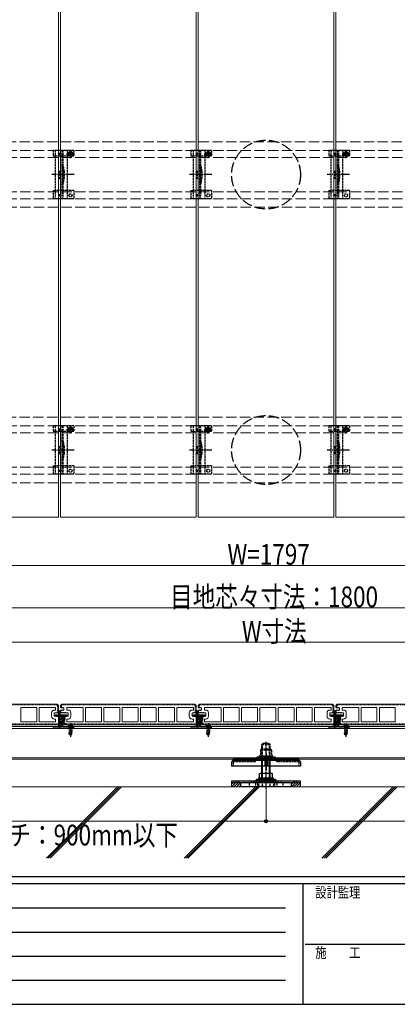
# Model space of a CAD drawing. Units: millimetres. Extents: x 125 to 5364, y 38 to 2898.
# Drawn here: x 1039 to 1587, y 38 to 1468 of the extents above; entities that cross this region are included whole.
import ezdxf

# ---------------------------------------------------------------- set-up
doc = ezdxf.new("R2010")
doc.units = ezdxf.units.MM
for name, pattern in [('HIDDEN', [9.525, 6.35, -3.175]), ('YCENTER_1', [13, 10, -1, 1, -1]), ('YDOT_1', [2, 1, -1]), ('YHIDDEN_1', [4, 3, -1])]:
    doc.linetypes.add(name, pattern=pattern)
for name, color, linetype, lineweight in [('FRAME', 3, 'Continuous', 30), ('YKK_11E', 7, 'Continuous', 13), ('YKK_12', 2, 'Continuous', 13), ('YKK_13', 4, 'Continuous', 30), ('YKK_D', 6, 'Continuous', 13), ('YSS_K', 3, 'Continuous', 13), ('ZOTHERS1', 43, 'Continuous', 30)]:
    doc.layers.add(name, color=color, linetype=linetype, lineweight=lineweight)
doc.styles.add('text-b', font='extslim2.shx', dxfattribs={"width": 0.8, "bigfont": 'extfont2.shx'})

msp = doc.modelspace()

# ---------------------------------------------------------------- linework, layer by layer
at = {"layer": 'FRAME'}
for p, q in [((4050, 222.5), (150, 222.5)), ((1450, 212.5), (150, 212.5)), ((1450, 212.5), (1450, 37.5)), ((2100, 212.5), (1450, 212.5)), ((150, 37.5), (1450, 37.5)), ((1450, 37.5), (2100, 37.5))]:
    msp.add_line(p, q, dxfattribs=at)
at = {"layer": 'FRAME', "color": 94}
for p, q in [((171.3, 177.5), (1425, 177.5)), ((171.3, 142.5), (1425, 142.5)), ((1453.8, 125), (2100, 125)), ((171.3, 107.5), (1425, 107.5)), ((171.3, 72.5), (1425, 72.5))]:
    msp.add_line(p, q, dxfattribs=at)
at = {"layer": 'YKK_11E', "linetype": 'YHIDDEN_1', "ltscale": 5}
for p, q in [((2293.8, 1290), (499.8, 1290)), ((499.8, 1277.5), (2293.8, 1277.5)), ((499.8, 1267.5), (2293.8, 1267.5)), ((499.8, 1217.5), (2293.8, 1217.5)), ((499.8, 1207.5), (2293.8, 1207.5)), ((499.8, 1195), (2293.8, 1195)), ((2293.8, 890), (499.8, 890)), ((499.8, 877.5), (2293.8, 877.5)), ((499.8, 867.5), (2293.8, 867.5)), ((499.8, 817.5), (2293.8, 817.5)), ((499.8, 807.5), (2293.8, 807.5)), ((499.8, 795), (2293.8, 795))]:
    msp.add_line(p, q, dxfattribs=at)
at = {"layer": 'YKK_11E'}
for p, q in [((900.3, 473.3), (1093.3, 473.3)), ((1093.3, 473.3), (1095.3, 471.3)), ((1098.3, 471.3), (1100.3, 473.3)), ((1100.3, 473.3), (1293.3, 473.3)), ((1293.3, 473.3), (1295.3, 471.3)), ((1298.3, 471.3), (1300.3, 473.3)), ((1300.3, 473.3), (1493.3, 473.3)), ((1493.3, 473.3), (1495.3, 471.3)), ((1498.3, 471.3), (1500.3, 473.3)), ((1500.3, 473.3), (1693.3, 473.3)), ((1063.9, 468.8), (1040.8, 468.8)), ((1040.8, 468.8), (1040.8, 447.8)), ((1063.9, 447.8), (1063.9, 468.8)), ((1091.3, 468.8), (1067.3, 468.8)), ((1067.3, 468.8), (1067.3, 447.8)), ((1085.3, 455.8), (1085.3, 460.8)), ((1089.3, 464.8), (1091.3, 464.8)), ((1094.3, 460.8), (1089.3, 460.8)), ((1089.3, 460.8), (1089.3, 455.8)), ((1091.3, 464.8), (1091.3, 468.8)), ((1095.3, 471.3), (1095.3, 461.1)), ((1098.3, 468.6), (1098.3, 471.3)), ((1098.3, 460.9), (1098.3, 464.6)), ((1098.8, 464.8), (1103.3, 464.8)), ((1109.3, 460.8), (1098.8, 460.8)), ((1103.3, 468.3), (1099.3, 468.3)), ((1103.3, 464.8), (1103.3, 468.3)), ((1107.3, 464.8), (1107.3, 468.8)), ((1107.3, 468.8), (1131.4, 468.8)), ((1109.3, 464.8), (1107.3, 464.8)), ((1109.3, 455.8), (1109.3, 460.8)), ((1113.3, 455.8), (1113.3, 460.8)), ((1131.4, 468.8), (1131.4, 447.8)), ((1157.9, 468.8), (1134.8, 468.8)), ((1134.8, 468.8), (1134.8, 447.8)), ((1157.9, 447.8), (1157.9, 468.8)), ((1184.4, 468.8), (1161.3, 468.8)), ((1161.3, 468.8), (1161.3, 447.8)), ((1184.4, 447.8), (1184.4, 468.8)), ((1210.9, 468.8), (1187.8, 468.8)), ((1187.8, 468.8), (1187.8, 447.8)), ((1210.9, 447.8), (1210.9, 468.8)), ((1237.4, 468.8), (1214.3, 468.8)), ((1214.3, 468.8), (1214.3, 447.8)), ((1237.4, 447.8), (1237.4, 468.8)), ((1263.9, 468.8), (1240.8, 468.8)), ((1240.8, 468.8), (1240.8, 447.8)), ((1263.9, 447.8), (1263.9, 468.8)), ((1291.3, 468.8), (1267.3, 468.8)), ((1267.3, 468.8), (1267.3, 447.8)), ((1285.3, 455.8), (1285.3, 460.8)), ((1289.3, 464.8), (1291.3, 464.8)), ((1294.3, 460.8), (1289.3, 460.8)), ((1289.3, 460.8), (1289.3, 455.8)), ((1291.3, 464.8), (1291.3, 468.8)), ((1295.3, 471.3), (1295.3, 461.1)), ((1298.3, 468.6), (1298.3, 471.3)), ((1298.3, 460.9), (1298.3, 464.6)), ((1298.8, 464.8), (1303.3, 464.8)), ((1309.3, 460.8), (1298.8, 460.8)), ((1303.3, 468.3), (1299.3, 468.3)), ((1303.3, 464.8), (1303.3, 468.3)), ((1307.3, 464.8), (1307.3, 468.8)), ((1307.3, 468.8), (1331.4, 468.8)), ((1309.3, 464.8), (1307.3, 464.8)), ((1309.3, 455.8), (1309.3, 460.8)), ((1313.3, 455.8), (1313.3, 460.8)), ((1331.4, 468.8), (1331.4, 447.8)), ((1357.9, 468.8), (1334.8, 468.8)), ((1334.8, 468.8), (1334.8, 447.8)), ((1357.9, 447.8), (1357.9, 468.8)), ((1384.4, 468.8), (1361.3, 468.8)), ((1361.3, 468.8), (1361.3, 447.8)), ((1384.4, 447.8), (1384.4, 468.8)), ((1410.9, 468.8), (1387.8, 468.8)), ((1387.8, 468.8), (1387.8, 447.8)), ((1410.9, 447.8), (1410.9, 468.8)), ((1437.4, 468.8), (1414.3, 468.8)), ((1414.3, 468.8), (1414.3, 447.8)), ((1437.4, 447.8), (1437.4, 468.8)), ((1463.9, 468.8), (1440.8, 468.8)), ((1440.8, 468.8), (1440.8, 447.8)), ((1463.9, 447.8), (1463.9, 468.8)), ((1491.3, 468.8), (1467.3, 468.8)), ((1467.3, 468.8), (1467.3, 447.8)), ((1485.3, 455.8), (1485.3, 460.8)), ((1489.3, 464.8), (1491.3, 464.8)), ((1494.3, 460.8), (1489.3, 460.8)), ((1489.3, 460.8), (1489.3, 455.8)), ((1491.3, 464.8), (1491.3, 468.8)), ((1495.3, 471.3), (1495.3, 461.1)), ((1498.3, 468.6), (1498.3, 471.3)), ((1498.3, 460.9), (1498.3, 464.6)), ((1498.8, 464.8), (1503.3, 464.8)), ((1509.3, 460.8), (1498.8, 460.8)), ((1503.3, 468.3), (1499.3, 468.3)), ((1503.3, 464.8), (1503.3, 468.3)), ((1507.3, 464.8), (1507.3, 468.8)), ((1507.3, 468.8), (1531.4, 468.8)), ((1509.3, 464.8), (1507.3, 464.8)), ((1509.3, 455.8), (1509.3, 460.8)), ((1513.3, 455.8), (1513.3, 460.8)), ((1531.4, 468.8), (1531.4, 447.8)), ((1557.9, 468.8), (1534.8, 468.8)), ((1534.8, 468.8), (1534.8, 447.8)), ((1557.9, 447.8), (1557.9, 468.8)), ((1584.4, 468.8), (1561.3, 468.8)), ((1561.3, 468.8), (1561.3, 447.8)), ((1584.4, 447.8), (1584.4, 468.8)), ((1040.8, 447.8), (1063.9, 447.8)), ((1067.3, 447.8), (1091.3, 447.8)), ((1089.3, 455.8), (1099.8, 455.8)), ((1091.3, 451.8), (1089.3, 451.8)), ((1091.3, 447.8), (1091.3, 451.8)), ((1099.8, 451.8), (1095.3, 451.8)), ((1095.3, 451.8), (1095.3, 448.3)), ((1095.3, 448.3), (1100.3, 448.3)), ((1100.3, 445.3), (1098.3, 443.3)), ((1100.3, 455.6), (1100.3, 451.9)), ((1100.3, 448.3), (1100.3, 445.3)), ((1103.3, 445.3), (1103.3, 455.8)), ((1103.3, 455.8), (1109.3, 455.8)), ((1105.3, 443.3), (1103.3, 445.3)), ((1107.3, 447.8), (1107.3, 451.8)), ((1107.3, 451.8), (1109.3, 451.8)), ((1131.4, 447.8), (1107.3, 447.8)), ((1134.8, 447.8), (1157.9, 447.8)), ((1161.3, 447.8), (1184.4, 447.8)), ((1187.8, 447.8), (1210.9, 447.8)), ((1214.3, 447.8), (1237.4, 447.8)), ((1240.8, 447.8), (1263.9, 447.8)), ((1267.3, 447.8), (1291.3, 447.8)), ((1289.3, 455.8), (1299.8, 455.8)), ((1291.3, 451.8), (1289.3, 451.8)), ((1291.3, 447.8), (1291.3, 451.8)), ((1299.8, 451.8), (1295.3, 451.8)), ((1295.3, 451.8), (1295.3, 448.3)), ((1295.3, 448.3), (1300.3, 448.3)), ((1300.3, 445.3), (1298.3, 443.3)), ((1300.3, 455.6), (1300.3, 451.9)), ((1300.3, 448.3), (1300.3, 445.3)), ((1303.3, 445.3), (1303.3, 455.8)), ((1303.3, 455.8), (1309.3, 455.8)), ((1305.3, 443.3), (1303.3, 445.3)), ((1307.3, 447.8), (1307.3, 451.8)), ((1307.3, 451.8), (1309.3, 451.8)), ((1331.4, 447.8), (1307.3, 447.8)), ((1334.8, 447.8), (1357.9, 447.8)), ((1361.3, 447.8), (1384.4, 447.8)), ((1387.8, 447.8), (1410.9, 447.8)), ((1414.3, 447.8), (1437.4, 447.8)), ((1440.8, 447.8), (1463.9, 447.8)), ((1467.3, 447.8), (1491.3, 447.8)), ((1489.3, 455.8), (1499.8, 455.8)), ((1491.3, 451.8), (1489.3, 451.8)), ((1491.3, 447.8), (1491.3, 451.8)), ((1499.8, 451.8), (1495.3, 451.8)), ((1495.3, 451.8), (1495.3, 448.3)), ((1495.3, 448.3), (1500.3, 448.3)), ((1500.3, 445.3), (1498.3, 443.3)), ((1500.3, 455.6), (1500.3, 451.9)), ((1500.3, 448.3), (1500.3, 445.3)), ((1503.3, 445.3), (1503.3, 455.8)), ((1503.3, 455.8), (1509.3, 455.8)), ((1505.3, 443.3), (1503.3, 445.3)), ((1507.3, 447.8), (1507.3, 451.8)), ((1507.3, 451.8), (1509.3, 451.8)), ((1531.4, 447.8), (1507.3, 447.8)), ((1534.8, 447.8), (1557.9, 447.8)), ((1561.3, 447.8), (1584.4, 447.8)), ((1098.3, 443.3), (905.3, 443.3)), ((1298.3, 443.3), (1105.3, 443.3)), ((1498.3, 443.3), (1305.3, 443.3)), ((1698.3, 443.3), (1505.3, 443.3))]:
    msp.add_line(p, q, dxfattribs=at)
for centre, radius, start, end in [((1089.3, 460.8), 4, 90, 180), ((1094.3, 462.3), 1.5, 270, 311.8103), ((1099.3, 469.8), 1.5, 228.1897, 270), ((1098.8, 463.8), 1, 90, 120), ((1098.8, 461.8), 1, 240, 270), ((1109.3, 460.8), 4, 0, 90), ((1289.3, 460.8), 4, 90, 180), ((1294.3, 462.3), 1.5, 270, 311.8103), ((1299.3, 469.8), 1.5, 228.1897, 270), ((1298.8, 463.8), 1, 90, 120), ((1298.8, 461.8), 1, 240, 270), ((1309.3, 460.8), 4, 0, 90), ((1489.3, 460.8), 4, 90, 180), ((1494.3, 462.3), 1.5, 270, 311.8103), ((1499.3, 469.8), 1.5, 228.1897, 270), ((1498.8, 463.8), 1, 90, 120), ((1498.8, 461.8), 1, 240, 270), ((1509.3, 460.8), 4, 0, 90), ((1089.3, 455.8), 4, 180, 270), ((1099.8, 454.8), 1, 60, 90), ((1099.8, 452.8), 1, 270, 300), ((1109.3, 455.8), 4, 270, 0), ((1289.3, 455.8), 4, 180, 270), ((1299.8, 454.8), 1, 60, 90), ((1299.8, 452.8), 1, 270, 300), ((1309.3, 455.8), 4, 270, 0), ((1489.3, 455.8), 4, 180, 270), ((1499.8, 454.8), 1, 60, 90), ((1499.8, 452.8), 1, 270, 300), ((1509.3, 455.8), 4, 270, 0)]:
    msp.add_arc(centre, radius, start, end, dxfattribs=at)
at = {"layer": 'YKK_12'}
for p, q in [((1095.3, 2740), (1095.3, 745)), ((1098.3, 745), (1098.3, 2740)), ((1295.3, 2740), (1295.3, 745)), ((1298.3, 745), (1298.3, 2740)), ((1495.3, 2740), (1495.3, 745)), ((1498.3, 745), (1498.3, 2740)), ((1095.3, 745), (898.3, 745)), ((1295.3, 745), (1098.3, 745)), ((1495.3, 745), (1298.3, 745)), ((1695.3, 745), (1498.3, 745)), ((1096.8, 439.3), (1096.8, 464)), ((1096.8, 460.2), (1096.8, 454)), ((1296.8, 439.3), (1296.8, 464)), ((1296.8, 460.2), (1296.8, 454)), ((1496.8, 439.3), (1496.8, 464)), ((1496.8, 460.2), (1496.8, 454))]:
    msp.add_line(p, q, dxfattribs=at)
at = {"layer": 'YKK_12', "linetype": 'Continuous', "ltscale": 0.5}
for p, q in [((2293.8, 443.3), (499.8, 443.3)), ((2293.8, 441), (499.8, 441)), ((2293.8, 438.3), (499.8, 438.3)), ((2293.8, 395.3), (499.8, 395.3)), ((2293.8, 393.3), (499.8, 393.3))]:
    msp.add_line(p, q, dxfattribs=at)
at = {"layer": 'YKK_13', "linetype": 'YHIDDEN_1'}
for p, q in [((1087.8, 1277.5), (1087.8, 1269.7)), ((1117.8, 1277.5), (1087.8, 1277.5)), ((1090.8, 1277.5), (1090.8, 1207.5)), ((1100.3, 1277.5), (1100.3, 1207.5)), ((1101.8, 1277.5), (1101.8, 1207.5)), ((1107.8, 1277.5), (1107.8, 1207.5)), ((1111.6, 1272.8), (1110.8, 1272.8)), ((1110.8, 1272.8), (1110.8, 1271.9)), ((1113.2, 1274.4), (1112.4, 1274.4)), ((1112.4, 1274.4), (1112.4, 1273.6)), ((1112.8, 1266.6), (1112.8, 1278.1)), ((1113.2, 1273.6), (1113.2, 1274.4)), ((1114.9, 1272.8), (1114.1, 1272.8)), ((1114.9, 1271.9), (1114.9, 1272.8)), ((1117.8, 1277.5), (1117.8, 1269.7)), ((1287.8, 1277.5), (1287.8, 1269.7)), ((1317.8, 1277.5), (1287.8, 1277.5)), ((1290.8, 1277.5), (1290.8, 1207.5)), ((1300.3, 1277.5), (1300.3, 1207.5)), ((1301.8, 1277.5), (1301.8, 1207.5)), ((1307.8, 1277.5), (1307.8, 1207.5)), ((1311.6, 1272.8), (1310.8, 1272.8)), ((1310.8, 1272.8), (1310.8, 1271.9)), ((1313.2, 1274.4), (1312.4, 1274.4)), ((1312.4, 1274.4), (1312.4, 1273.6)), ((1312.8, 1266.6), (1312.8, 1278.1)), ((1313.2, 1273.6), (1313.2, 1274.4)), ((1314.9, 1272.8), (1314.1, 1272.8)), ((1314.9, 1271.9), (1314.9, 1272.8)), ((1317.8, 1277.5), (1317.8, 1269.7)), ((1487.8, 1277.5), (1487.8, 1269.7)), ((1517.8, 1277.5), (1487.8, 1277.5)), ((1490.8, 1277.5), (1490.8, 1207.5)), ((1500.3, 1277.5), (1500.3, 1207.5)), ((1501.8, 1277.5), (1501.8, 1207.5)), ((1507.8, 1277.5), (1507.8, 1207.5)), ((1511.6, 1272.8), (1510.8, 1272.8)), ((1510.8, 1272.8), (1510.8, 1271.9)), ((1513.2, 1274.4), (1512.4, 1274.4)), ((1512.4, 1274.4), (1512.4, 1273.6)), ((1512.8, 1266.6), (1512.8, 1278.1)), ((1513.2, 1273.6), (1513.2, 1274.4)), ((1514.9, 1272.8), (1514.1, 1272.8)), ((1514.9, 1271.9), (1514.9, 1272.8)), ((1517.8, 1277.5), (1517.8, 1269.7)), ((1087.8, 1269.7), (1090.8, 1269.7)), ((1090.9, 1269.7), (1107.8, 1269.7)), ((1107.1, 1272.3), (1118.6, 1272.3)), ((1107.8, 1269.7), (1110.6, 1269.7)), ((1110.6, 1272.5), (1110.6, 1269.7)), ((1110.8, 1271.9), (1111.6, 1271.9)), ((1112.4, 1271.1), (1112.4, 1270.3)), ((1112.4, 1270.3), (1113.2, 1270.3)), ((1113.2, 1270.3), (1113.2, 1271.1)), ((1114.1, 1271.9), (1114.9, 1271.9)), ((1115.1, 1272.5), (1115.1, 1269.7)), ((1115.1, 1269.7), (1117.8, 1269.7)), ((1287.8, 1269.7), (1290.8, 1269.7)), ((1290.9, 1269.7), (1307.8, 1269.7)), ((1307.1, 1272.3), (1318.6, 1272.3)), ((1307.8, 1269.7), (1310.6, 1269.7)), ((1310.6, 1272.5), (1310.6, 1269.7)), ((1310.8, 1271.9), (1311.6, 1271.9)), ((1312.4, 1271.1), (1312.4, 1270.3)), ((1312.4, 1270.3), (1313.2, 1270.3)), ((1313.2, 1270.3), (1313.2, 1271.1)), ((1314.1, 1271.9), (1314.9, 1271.9)), ((1315.1, 1272.5), (1315.1, 1269.7)), ((1315.1, 1269.7), (1317.8, 1269.7)), ((1487.8, 1269.7), (1490.8, 1269.7)), ((1490.9, 1269.7), (1507.8, 1269.7)), ((1507.1, 1272.3), (1518.6, 1272.3)), ((1507.8, 1269.7), (1510.6, 1269.7)), ((1510.6, 1272.5), (1510.6, 1269.7)), ((1510.8, 1271.9), (1511.6, 1271.9)), ((1512.4, 1271.1), (1512.4, 1270.3)), ((1512.4, 1270.3), (1513.2, 1270.3)), ((1513.2, 1270.3), (1513.2, 1271.1)), ((1514.1, 1271.9), (1514.9, 1271.9)), ((1515.1, 1272.5), (1515.1, 1269.7)), ((1515.1, 1269.7), (1517.8, 1269.7)), ((1095.8, 1247.5), (1095.8, 1237.5)), ((1095.8, 1247.5), (1097.8, 1247.5)), ((1097.8, 1247.5), (1097.8, 1237.5)), ((1102.1, 1247.6), (1102.1, 1237.4)), ((1103.6, 1247.8), (1103.6, 1237.2)), ((1295.8, 1247.5), (1295.8, 1237.5)), ((1295.8, 1247.5), (1297.8, 1247.5)), ((1297.8, 1247.5), (1297.8, 1237.5)), ((1302.1, 1247.6), (1302.1, 1237.4)), ((1303.6, 1247.8), (1303.6, 1237.2)), ((1495.8, 1247.5), (1495.8, 1237.5)), ((1495.8, 1247.5), (1497.8, 1247.5)), ((1497.8, 1247.5), (1497.8, 1237.5)), ((1502.1, 1247.6), (1502.1, 1237.4)), ((1503.6, 1247.8), (1503.6, 1237.2)), ((1095.8, 1237.5), (1097.8, 1237.5)), ((1295.8, 1237.5), (1297.8, 1237.5)), ((1495.8, 1237.5), (1497.8, 1237.5)), ((1087.8, 1219.5), (1087.8, 1207.5)), ((1087.8, 1219.5), (1090.8, 1219.5)), ((1107.8, 1219.5), (1090.8, 1219.5)), ((1117.8, 1219.5), (1107.8, 1219.5)), ((1117.8, 1219.5), (1117.8, 1207.5)), ((1287.8, 1219.5), (1287.8, 1207.5)), ((1287.8, 1219.5), (1290.8, 1219.5)), ((1307.8, 1219.5), (1290.8, 1219.5)), ((1317.8, 1219.5), (1307.8, 1219.5)), ((1317.8, 1219.5), (1317.8, 1207.5)), ((1487.8, 1219.5), (1487.8, 1207.5)), ((1487.8, 1219.5), (1490.8, 1219.5)), ((1507.8, 1219.5), (1490.8, 1219.5)), ((1517.8, 1219.5), (1507.8, 1219.5)), ((1517.8, 1219.5), (1517.8, 1207.5)), ((1117.8, 1207.5), (1087.8, 1207.5)), ((1317.8, 1207.5), (1287.8, 1207.5)), ((1517.8, 1207.5), (1487.8, 1207.5)), ((1087.8, 877.5), (1087.8, 869.7)), ((1117.8, 877.5), (1087.8, 877.5)), ((1090.8, 877.5), (1090.8, 807.5)), ((1100.3, 877.5), (1100.3, 807.5)), ((1101.8, 877.5), (1101.8, 807.5)), ((1107.1, 872.3), (1118.6, 872.3)), ((1107.8, 877.5), (1107.8, 807.5)), ((1110.6, 872.5), (1110.6, 869.7)), ((1111.6, 872.8), (1110.8, 872.8)), ((1110.8, 872.8), (1110.8, 871.9)), ((1113.2, 874.4), (1112.4, 874.4)), ((1112.4, 874.4), (1112.4, 873.6)), ((1112.8, 866.6), (1112.8, 878.1)), ((1113.2, 873.6), (1113.2, 874.4)), ((1114.9, 872.8), (1114.1, 872.8)), ((1114.9, 871.9), (1114.9, 872.8)), ((1115.1, 872.5), (1115.1, 869.7)), ((1117.8, 877.5), (1117.8, 869.7)), ((1287.8, 877.5), (1287.8, 869.7)), ((1317.8, 877.5), (1287.8, 877.5)), ((1290.8, 877.5), (1290.8, 807.5)), ((1300.3, 877.5), (1300.3, 807.5)), ((1301.8, 877.5), (1301.8, 807.5)), ((1307.1, 872.3), (1318.6, 872.3)), ((1307.8, 877.5), (1307.8, 807.5)), ((1310.6, 872.5), (1310.6, 869.7)), ((1311.6, 872.8), (1310.8, 872.8)), ((1310.8, 872.8), (1310.8, 871.9)), ((1313.2, 874.4), (1312.4, 874.4)), ((1312.4, 874.4), (1312.4, 873.6)), ((1312.8, 866.6), (1312.8, 878.1)), ((1313.2, 873.6), (1313.2, 874.4)), ((1314.9, 872.8), (1314.1, 872.8)), ((1314.9, 871.9), (1314.9, 872.8)), ((1315.1, 872.5), (1315.1, 869.7)), ((1317.8, 877.5), (1317.8, 869.7)), ((1487.8, 877.5), (1487.8, 869.7)), ((1517.8, 877.5), (1487.8, 877.5)), ((1490.8, 877.5), (1490.8, 807.5)), ((1500.3, 877.5), (1500.3, 807.5)), ((1501.8, 877.5), (1501.8, 807.5)), ((1507.1, 872.3), (1518.6, 872.3)), ((1507.8, 877.5), (1507.8, 807.5)), ((1510.6, 872.5), (1510.6, 869.7)), ((1511.6, 872.8), (1510.8, 872.8)), ((1510.8, 872.8), (1510.8, 871.9)), ((1513.2, 874.4), (1512.4, 874.4)), ((1512.4, 874.4), (1512.4, 873.6)), ((1512.8, 866.6), (1512.8, 878.1)), ((1513.2, 873.6), (1513.2, 874.4)), ((1514.9, 872.8), (1514.1, 872.8)), ((1514.9, 871.9), (1514.9, 872.8)), ((1515.1, 872.5), (1515.1, 869.7)), ((1517.8, 877.5), (1517.8, 869.7)), ((1087.8, 869.7), (1090.8, 869.7)), ((1090.9, 869.7), (1107.8, 869.7)), ((1107.8, 869.7), (1110.6, 869.7)), ((1110.8, 871.9), (1111.6, 871.9)), ((1112.4, 871.1), (1112.4, 870.3)), ((1112.4, 870.3), (1113.2, 870.3)), ((1113.2, 870.3), (1113.2, 871.1)), ((1114.1, 871.9), (1114.9, 871.9)), ((1115.1, 869.7), (1117.8, 869.7)), ((1287.8, 869.7), (1290.8, 869.7)), ((1290.9, 869.7), (1307.8, 869.7)), ((1307.8, 869.7), (1310.6, 869.7)), ((1310.8, 871.9), (1311.6, 871.9)), ((1312.4, 871.1), (1312.4, 870.3)), ((1312.4, 870.3), (1313.2, 870.3)), ((1313.2, 870.3), (1313.2, 871.1)), ((1314.1, 871.9), (1314.9, 871.9)), ((1315.1, 869.7), (1317.8, 869.7)), ((1487.8, 869.7), (1490.8, 869.7)), ((1490.9, 869.7), (1507.8, 869.7)), ((1507.8, 869.7), (1510.6, 869.7)), ((1510.8, 871.9), (1511.6, 871.9)), ((1512.4, 871.1), (1512.4, 870.3)), ((1512.4, 870.3), (1513.2, 870.3)), ((1513.2, 870.3), (1513.2, 871.1)), ((1514.1, 871.9), (1514.9, 871.9)), ((1515.1, 869.7), (1517.8, 869.7)), ((1095.8, 847.5), (1095.8, 837.5)), ((1095.8, 847.5), (1097.8, 847.5)), ((1097.8, 847.5), (1097.8, 837.5)), ((1102.1, 847.6), (1102.1, 837.4)), ((1103.6, 847.8), (1103.6, 837.2)), ((1295.8, 847.5), (1295.8, 837.5)), ((1295.8, 847.5), (1297.8, 847.5)), ((1297.8, 847.5), (1297.8, 837.5)), ((1302.1, 847.6), (1302.1, 837.4)), ((1303.6, 847.8), (1303.6, 837.2)), ((1495.8, 847.5), (1495.8, 837.5)), ((1495.8, 847.5), (1497.8, 847.5)), ((1497.8, 847.5), (1497.8, 837.5)), ((1502.1, 847.6), (1502.1, 837.4)), ((1503.6, 847.8), (1503.6, 837.2)), ((1095.8, 837.5), (1097.8, 837.5)), ((1295.8, 837.5), (1297.8, 837.5)), ((1495.8, 837.5), (1497.8, 837.5)), ((1087.8, 819.5), (1087.8, 807.5)), ((1087.8, 819.5), (1090.8, 819.5)), ((1107.8, 819.5), (1090.8, 819.5)), ((1117.8, 819.5), (1107.8, 819.5)), ((1117.8, 819.5), (1117.8, 807.5)), ((1287.8, 819.5), (1287.8, 807.5)), ((1287.8, 819.5), (1290.8, 819.5)), ((1307.8, 819.5), (1290.8, 819.5)), ((1317.8, 819.5), (1307.8, 819.5)), ((1317.8, 819.5), (1317.8, 807.5)), ((1487.8, 819.5), (1487.8, 807.5)), ((1487.8, 819.5), (1490.8, 819.5)), ((1507.8, 819.5), (1490.8, 819.5)), ((1517.8, 819.5), (1507.8, 819.5)), ((1517.8, 819.5), (1517.8, 807.5)), ((1117.8, 807.5), (1087.8, 807.5)), ((1317.8, 807.5), (1287.8, 807.5)), ((1517.8, 807.5), (1487.8, 807.5)), ((1110.6, 440.7), (1110.6, 438.5)), ((1110.8, 442.7), (1111.7, 440.8)), ((1110.8, 440.7), (1110.8, 432.2)), ((1114.8, 432.2), (1110.8, 432.2)), ((1111.4, 428.7), (1110.8, 432.2)), ((1111.4, 440.7), (1111.4, 428.7)), ((1111.7, 440.8), (1112.8, 440.2)), ((1114, 440.8), (1112.8, 440.2)), ((1114.9, 442.7), (1114, 440.8)), ((1114.2, 440.7), (1114.2, 428.7)), ((1114.3, 428.7), (1114.8, 432.2)), ((1114.8, 440.7), (1114.8, 432.2)), ((1115.1, 440.7), (1115.1, 438.5)), ((1310.6, 440.7), (1310.6, 438.5)), ((1310.8, 442.7), (1311.7, 440.8)), ((1310.8, 440.7), (1310.8, 432.2)), ((1314.8, 432.2), (1310.8, 432.2)), ((1311.4, 428.7), (1310.8, 432.2)), ((1311.4, 440.7), (1311.4, 428.7)), ((1311.7, 440.8), (1312.8, 440.2)), ((1314, 440.8), (1312.8, 440.2)), ((1314.9, 442.7), (1314, 440.8)), ((1314.2, 440.7), (1314.2, 428.7)), ((1314.3, 428.7), (1314.8, 432.2)), ((1314.8, 440.7), (1314.8, 432.2)), ((1315.1, 440.7), (1315.1, 438.5)), ((1510.6, 440.7), (1510.6, 438.5)), ((1510.8, 442.7), (1511.7, 440.8)), ((1510.8, 440.7), (1510.8, 432.2)), ((1514.8, 432.2), (1510.8, 432.2)), ((1511.4, 428.7), (1510.8, 432.2)), ((1511.4, 440.7), (1511.4, 428.7)), ((1511.7, 440.8), (1512.8, 440.2)), ((1514, 440.8), (1512.8, 440.2)), ((1514.9, 442.7), (1514, 440.8)), ((1514.2, 440.7), (1514.2, 428.7)), ((1514.3, 428.7), (1514.8, 432.2)), ((1514.8, 440.7), (1514.8, 432.2)), ((1515.1, 440.7), (1515.1, 438.5)), ((1114.3, 428.7), (1111.4, 428.7)), ((1314.3, 428.7), (1311.4, 428.7)), ((1390.8, 414.8), (1392.8, 416.8)), ((1390.8, 414.8), (1402.8, 414.8)), ((1390.8, 393.3), (1390.8, 414.8)), ((1391.8, 393.3), (1391.8, 415.7)), ((1392.8, 416.8), (1400.8, 416.8)), ((1402.8, 414.8), (1400.8, 416.8)), ((1401.9, 393.3), (1401.9, 415.7)), ((1402.8, 393.3), (1402.8, 414.8)), ((1514.3, 428.7), (1511.4, 428.7)), ((1389.8, 408.3), (1388.9, 406.6)), ((1404.8, 406.6), (1388.9, 406.6)), ((1388.9, 406.6), (1388.9, 398.5)), ((1389.8, 408.3), (1403.8, 408.3)), ((1403.8, 408.3), (1404.8, 406.6)), ((1404.8, 406.6), (1404.8, 398.5)), ((1349.1, 389.5), (1349.1, 383.3)), ((1349.6, 390), (1379.8, 390)), ((1381.5, 390.6), (1384.3, 393.5)), ((1385.9, 394.2), (1407.7, 394.2)), ((1386.8, 397), (1386.8, 398)), ((1406.8, 396.5), (1386.9, 396.5)), ((1396.8, 394.2), (1387, 394.2)), ((1406.6, 392.5), (1387, 392.5)), ((1387.3, 398.5), (1406.3, 398.5)), ((1387.3, 396.5), (1406.3, 396.5)), ((1406.3, 396.5), (1387.3, 396.5)), ((1388.8, 396.5), (1388.8, 394.2)), ((1388.9, 398.5), (1388.9, 394.2)), ((1394.8, 397.3), (1395.7, 395.6)), ((1395.7, 395.6), (1396.8, 395)), ((1398, 395.6), (1396.8, 395)), ((1398.8, 397.3), (1398, 395.6)), ((1404.8, 398.5), (1404.8, 394.2)), ((1404.8, 394.2), (1404.8, 396.5)), ((1404.8, 394.2), (1406.6, 394.2)), ((1404.9, 396.5), (1404.9, 394.2)), ((1406.8, 397), (1406.8, 398)), ((1412.2, 390.6), (1409.3, 393.5)), ((1413.8, 390), (1444, 390)), ((1444.5, 389.5), (1444.5, 383.3)), ((1352.1, 361.6), (1352.1, 359.3)), ((1357.6, 359.3), (1357.6, 361.6)), ((1372.3, 359.3), (1372.3, 353.3)), ((1374.6, 361.6), (1374.6, 359.3)), ((1379.1, 359.3), (1379.1, 361.6)), ((1381.3, 359.3), (1381.3, 353.3)), ((1381.5, 362.2), (1382.7, 363.4)), ((1382.5, 359.9), (1383.6, 361.1)), ((1384.3, 364.1), (1409.4, 364.1)), ((1384.3, 359.3), (1384.3, 353.3)), ((1385.2, 361.8), (1408.4, 361.8)), ((1385.9, 361.8), (1385.9, 354.6)), ((1390.3, 361.8), (1390.3, 364)), ((1390.7, 366.1), (1390.7, 364.1)), ((1391.3, 361.8), (1391.3, 354.6)), ((1394.1, 361.6), (1394.1, 359.3)), ((1394.6, 361.6), (1394.6, 359.3)), ((1399.1, 359.3), (1399.1, 361.6)), ((1399.6, 359.3), (1399.6, 361.6)), ((1402.3, 361.8), (1402.3, 354.6)), ((1402.9, 366.1), (1402.9, 364.1)), ((1403.3, 361.8), (1403.3, 364)), ((1407.8, 361.8), (1407.8, 354.6)), ((1409.3, 359.3), (1409.3, 353.3)), ((1411.2, 359.9), (1410, 361.1)), ((1412.2, 362.2), (1411, 363.4)), ((1412.3, 359.3), (1412.3, 353.3)), ((1414.6, 361.6), (1414.6, 359.3)), ((1419.1, 359.3), (1419.1, 361.6)), ((1421.3, 359.3), (1421.3, 353.3)), ((1436.1, 361.6), (1436.1, 359.3)), ((1441.6, 359.3), (1441.6, 361.6)), ((1387.3, 353.8), (1406.3, 353.8)), ((1406.3, 353.8), (1407.8, 354.6))]:
    msp.add_line(p, q, dxfattribs=at)
at = {"layer": 'YKK_13', "linetype": 'YCENTER_1'}
for p, q in [((1118, 1242.5), (1085.7, 1242.5)), ((1318, 1242.5), (1285.7, 1242.5)), ((1518, 1242.5), (1485.7, 1242.5)), ((1118, 842.5), (1085.7, 842.5)), ((1318, 842.5), (1285.7, 842.5)), ((1518, 842.5), (1485.7, 842.5)), ((1105.7, 452.2), (1096.7, 452.2)), ((1112.8, 445.7), (1112.8, 426.2)), ((1305.7, 452.2), (1296.7, 452.2)), ((1312.8, 445.7), (1312.8, 426.2)), ((1505.7, 452.2), (1496.7, 452.2)), ((1512.8, 445.7), (1512.8, 426.2)), ((1396.8, 349.6), (1396.8, 418.8)), ((1396.8, 402.9), (1396.8, 377.3)), ((1396.8, 380.1), (1396.8, 398.2))]:
    msp.add_line(p, q, dxfattribs=at)
at = {"layer": 'YKK_13', "linetype": 'YHIDDEN_1', "ltscale": 0.5}
for p, q in [((1101.8, 1217.3), (1100.3, 1217.3)), ((1301.8, 1217.3), (1300.3, 1217.3)), ((1501.8, 1217.3), (1500.3, 1217.3)), ((1101.8, 817.3), (1100.3, 817.3)), ((1301.8, 817.3), (1300.3, 817.3)), ((1501.8, 817.3), (1500.3, 817.3)), ((1095.5, 456.2), (1095.5, 457.5)), ((1098.2, 456.2), (1098.2, 457.5)), ((1100, 456.2), (1102.1, 456.2)), ((1100.3, 454.7), (1101.8, 454.7)), ((1100.3, 449.7), (1101.8, 449.7)), ((1100.3, 448.2), (1101.8, 448.2)), ((1101.8, 443.8), (1100.3, 443.8)), ((1295.5, 456.2), (1295.5, 457.5)), ((1298.2, 456.2), (1298.2, 457.5)), ((1300, 456.2), (1302.1, 456.2)), ((1300.3, 454.7), (1301.8, 454.7)), ((1300.3, 449.7), (1301.8, 449.7)), ((1300.3, 448.2), (1301.8, 448.2)), ((1301.8, 443.8), (1300.3, 443.8)), ((1495.5, 456.2), (1495.5, 457.5)), ((1498.2, 456.2), (1498.2, 457.5)), ((1500, 456.2), (1502.1, 456.2)), ((1500.3, 454.7), (1501.8, 454.7)), ((1500.3, 449.7), (1501.8, 449.7)), ((1500.3, 448.2), (1501.8, 448.2)), ((1501.8, 443.8), (1500.3, 443.8)), ((1378.8, 393.3), (1378.8, 392.3)), ((1414.8, 393.3), (1414.8, 392.3))]:
    msp.add_line(p, q, dxfattribs=at)
at = {"layer": 'YKK_13'}
for p, q in [((1095.7, 442.7), (1095.7, 459.7)), ((1098, 459.7), (1095.7, 459.7)), ((1096.8, 460.3), (1096.8, 454.1)), ((1098, 442.7), (1098, 459.7)), ((1295.7, 442.7), (1295.7, 459.7)), ((1298, 459.7), (1295.7, 459.7)), ((1296.8, 460.3), (1296.8, 454.1)), ((1298, 442.7), (1298, 459.7)), ((1495.7, 442.7), (1495.7, 459.7)), ((1498, 459.7), (1495.7, 459.7)), ((1496.8, 460.3), (1496.8, 454.1)), ((1498, 442.7), (1498, 459.7)), ((1090.8, 457.2), (1090.8, 456.8)), ((1090.9, 456.6), (1091.2, 456.2)), ((1107.5, 457.5), (1091.1, 457.5)), ((1091.5, 456.2), (1100, 456.2)), ((1100.3, 455.9), (1100.3, 441)), ((1101.8, 441), (1101.8, 455.9)), ((1101.8, 454.7), (1103.6, 454.7)), ((1101.8, 449.7), (1103.6, 449.7)), ((1102.1, 456.2), (1107.2, 456.2)), ((1102.3, 454.7), (1102.3, 449.7)), ((1103.6, 454.7), (1103.6, 449.7)), ((1107.4, 456.2), (1107.7, 456.6)), ((1107.8, 456.8), (1107.8, 457.2)), ((1290.8, 457.2), (1290.8, 456.8)), ((1290.9, 456.6), (1291.2, 456.2)), ((1307.5, 457.5), (1291.1, 457.5)), ((1291.5, 456.2), (1300, 456.2)), ((1300.3, 455.9), (1300.3, 441)), ((1301.8, 441), (1301.8, 455.9)), ((1301.8, 454.7), (1303.6, 454.7)), ((1301.8, 449.7), (1303.6, 449.7)), ((1302.1, 456.2), (1307.2, 456.2)), ((1302.3, 454.7), (1302.3, 449.7)), ((1303.6, 454.7), (1303.6, 449.7)), ((1307.4, 456.2), (1307.7, 456.6)), ((1307.8, 456.8), (1307.8, 457.2)), ((1490.8, 457.2), (1490.8, 456.8)), ((1490.9, 456.6), (1491.2, 456.2)), ((1507.5, 457.5), (1491.1, 457.5)), ((1491.5, 456.2), (1500, 456.2)), ((1500.3, 455.9), (1500.3, 441)), ((1501.8, 441), (1501.8, 455.9)), ((1501.8, 454.7), (1503.6, 454.7)), ((1501.8, 449.7), (1503.6, 449.7)), ((1502.1, 456.2), (1507.2, 456.2)), ((1502.3, 454.7), (1502.3, 449.7)), ((1503.6, 454.7), (1503.6, 449.7)), ((1507.4, 456.2), (1507.7, 456.6)), ((1507.8, 456.8), (1507.8, 457.2)), ((1087.8, 439.7), (1087.8, 439.5)), ((1100, 440.7), (1088.8, 440.7)), ((1088.8, 438.5), (1116.8, 438.5)), ((1096.3, 440.7), (1095.7, 442.7)), ((1097.3, 440.7), (1096.3, 440.7)), ((1097.3, 440.7), (1098, 442.7)), ((1116.8, 440.7), (1102.1, 440.7)), ((1112.8, 443.2), (1112.8, 435.9)), ((1117.8, 439.5), (1117.8, 439.7)), ((1287.8, 439.7), (1287.8, 439.5)), ((1300, 440.7), (1288.8, 440.7)), ((1288.8, 438.5), (1316.8, 438.5)), ((1296.3, 440.7), (1295.7, 442.7)), ((1297.3, 440.7), (1296.3, 440.7)), ((1297.3, 440.7), (1298, 442.7)), ((1316.8, 440.7), (1302.1, 440.7)), ((1312.8, 443.2), (1312.8, 435.9)), ((1317.8, 439.5), (1317.8, 439.7)), ((1487.8, 439.7), (1487.8, 439.5)), ((1500, 440.7), (1488.8, 440.7)), ((1488.8, 438.5), (1516.8, 438.5)), ((1496.3, 440.7), (1495.7, 442.7)), ((1497.3, 440.7), (1496.3, 440.7)), ((1497.3, 440.7), (1498, 442.7)), ((1516.8, 440.7), (1502.1, 440.7)), ((1512.8, 443.2), (1512.8, 435.9)), ((1517.8, 439.5), (1517.8, 439.7)), ((1444.3, 393.3), (1349.3, 393.3)), ((1349.3, 393.3), (1349.3, 392.3)), ((1349.3, 392.3), (1444.3, 392.3)), ((1349.8, 392.3), (1377.7, 392.3)), ((1377.7, 392.3), (1443.8, 392.3)), ((1380.5, 392.9), (1383.4, 395.8)), ((1385, 396.5), (1408.7, 396.5)), ((1413.2, 392.9), (1410.3, 395.8)), ((1444.3, 392.3), (1444.3, 393.3)), ((1444.3, 393.3), (1444.3, 392.3)), ((1387.3, 372.2), (1388.8, 373.1)), ((1387.3, 366.9), (1387.3, 372.2)), ((1388.8, 373.1), (1404.9, 373.1)), ((1396.8, 366.9), (1396.8, 372.2)), ((1396.8, 366.9), (1396.8, 372.2)), ((1406.3, 372.2), (1404.9, 373.1)), ((1406.3, 366.9), (1406.3, 372.2)), ((1355.5, 361.6), (1355.5, 359.3)), ((1356.3, 361.6), (1356.3, 359.3)), ((1396.8, 359.3), (1359.8, 359.3)), ((1359.8, 359.3), (1359.8, 353.3)), ((1386, 366.1), (1386, 364.1)), ((1407.6, 366.1), (1386, 366.1)), ((1386, 364.1), (1407.6, 364.1)), ((1387.3, 366.9), (1388.8, 366.1)), ((1387.3, 366.1), (1406.3, 366.1)), ((1396.1, 361.6), (1396.1, 359.3)), ((1433.8, 359.3), (1396.8, 359.3)), ((1397.5, 361.6), (1397.5, 359.3)), ((1406.3, 366.9), (1404.9, 366.1)), ((1407.6, 364.1), (1407.6, 366.1)), ((1433.8, 353.3), (1433.8, 359.3)), ((1437.4, 361.6), (1437.4, 359.3)), ((1438.2, 361.6), (1438.2, 359.3)), ((1396.8, 353.3), (1359.8, 353.3)), ((1433.8, 353.3), (1396.8, 353.3))]:
    msp.add_line(p, q, dxfattribs=at)
at = {"layer": 'YKK_13', "linetype": 'Continuous'}
for p, q in [((1116.6, 441.2), (1109.1, 441.2)), ((1109.1, 441.2), (1109.1, 440.7)), ((1116.6, 440.7), (1109.1, 440.7)), ((1116.6, 441.2), (1116.6, 440.7)), ((1316.6, 441.2), (1309.1, 441.2)), ((1309.1, 441.2), (1309.1, 440.7)), ((1316.6, 440.7), (1309.1, 440.7)), ((1316.6, 441.2), (1316.6, 440.7)), ((1516.6, 441.2), (1509.1, 441.2)), ((1509.1, 441.2), (1509.1, 440.7)), ((1516.6, 440.7), (1509.1, 440.7)), ((1516.6, 441.2), (1516.6, 440.7)), ((1346.8, 389.2), (1346.8, 383.3)), ((1390.8, 361.8), (1390.8, 393.3)), ((1391.8, 361.8), (1391.8, 393.3)), ((1393.3, 395.3), (1393.5, 395.8)), ((1400.3, 395.3), (1393.3, 395.3)), ((1394.8, 395.3), (1394.8, 384.3)), ((1395.4, 395.3), (1395.4, 384.7)), ((1398.2, 395.3), (1398.2, 387.1)), ((1398.2, 387.1), (1398.8, 387.1)), ((1398.8, 395.3), (1398.8, 384.3)), ((1400.3, 395.3), (1400.2, 395.8)), ((1401.9, 361.8), (1401.9, 393.3)), ((1402.8, 361.8), (1402.8, 393.3)), ((1446.8, 389.2), (1446.8, 383.3)), ((1446.8, 383.3), (1346.8, 383.3)), ((1394.8, 385.3), (1396.8, 383.3)), ((1394.8, 384.3), (1396.8, 382.3)), ((1398.8, 384.3), (1396.8, 382.3)), ((1346.8, 361.6), (1346.8, 359.3)), ((1446.8, 361.6), (1346.8, 361.6)), ((1446.8, 359.3), (1346.8, 359.3)), ((1407.8, 361.8), (1385.9, 361.8)), ((1446.8, 359.3), (1446.8, 361.6)), ((1387.3, 353.8), (1385.9, 354.6))]:
    msp.add_line(p, q, dxfattribs=at)
at = {"layer": 'YKK_13', "linetype": 'HIDDEN'}
msp.add_line((1415, 359.3), (1415, 359.3), dxfattribs=at)
msp.add_line((1415, 359.3), (1415, 359.3), dxfattribs=at)
at = {"layer": 'YKK_13', "linetype": 'YHIDDEN_1', "ltscale": 5}
for centre in [(1396.8, 1242.5), (1396.8, 842.5)]:
    msp.add_circle(centre, 50, dxfattribs=at)
at = {"layer": 'YKK_13'}
for centre in [(1096.8, 1272.5), (1296.8, 1272.5), (1496.8, 1272.5), (1096.8, 1212.5), (1296.8, 1212.5), (1496.8, 1212.5), (1096.8, 872.5), (1296.8, 872.5), (1496.8, 872.5), (1096.8, 812.5), (1296.8, 812.5), (1496.8, 812.5)]:
    msp.add_circle(centre, 1.35, dxfattribs=at)
at = {"layer": 'YKK_13', "linetype": 'YHIDDEN_1'}
for centre, radius in [((1112.8, 1272.3), 3.75), ((1312.8, 1272.3), 3.75), ((1512.8, 1272.3), 3.75), ((1112.8, 1212.5), 2.25), ((1312.8, 1212.5), 2.25), ((1512.8, 1212.5), 2.25), ((1112.8, 872.3), 3.75), ((1312.8, 872.3), 3.75), ((1512.8, 872.3), 3.75), ((1112.8, 812.5), 2.25), ((1312.8, 812.5), 2.25), ((1512.8, 812.5), 2.25)]:
    msp.add_circle(centre, radius, dxfattribs=at)
for centre, radius, start, end in [((1112.8, 1272.5), 2.25, 0, 180), ((1111.6, 1273.6), 0.82, 270, 0), ((1114.1, 1273.6), 0.82, 180, 270), ((1312.8, 1272.5), 2.25, 0, 180), ((1311.6, 1273.6), 0.82, 270, 0), ((1314.1, 1273.6), 0.82, 180, 270), ((1512.8, 1272.5), 2.25, 0, 180), ((1511.6, 1273.6), 0.82, 270, 0), ((1514.1, 1273.6), 0.82, 180, 270), ((1111.6, 1271.1), 0.82, 0, 90), ((1114.1, 1271.1), 0.82, 90, 180), ((1311.6, 1271.1), 0.82, 0, 90), ((1314.1, 1271.1), 0.82, 90, 180), ((1511.6, 1271.1), 0.82, 0, 90), ((1514.1, 1271.1), 0.82, 90, 180), ((1053.8, 1243.5), 48.5, 5.3763, 16.4755), ((1053.8, 1243.5), 50, 5.1179, 16.2248), ((1097.1, 1247.6), 5, 0, 5.3763), ((1101.6, 1247.8), 2, 0, 5.1179), ((1253.8, 1243.5), 48.5, 5.3763, 16.4755), ((1253.8, 1243.5), 50, 5.1179, 16.2248), ((1297.1, 1247.6), 5, 0, 5.3763), ((1301.6, 1247.8), 2, 0, 5.1179), ((1453.8, 1243.5), 48.5, 5.3763, 16.4755), ((1453.8, 1243.5), 50, 5.1179, 16.2248), ((1497.1, 1247.6), 5, 0, 5.3763), ((1501.6, 1247.8), 2, 0, 5.1179), ((1053.8, 1241.4), 48.5, 343.5245, 354.6237), ((1053.8, 1241.4), 50, 343.7752, 354.8821), ((1097.1, 1237.4), 5, 354.6237, 0), ((1101.6, 1237.2), 2, 354.8821, 0), ((1253.8, 1241.4), 48.5, 343.5245, 354.6237), ((1253.8, 1241.4), 50, 343.7752, 354.8821), ((1297.1, 1237.4), 5, 354.6237, 0), ((1301.6, 1237.2), 2, 354.8821, 0), ((1453.8, 1241.4), 48.5, 343.5245, 354.6237), ((1453.8, 1241.4), 50, 343.7752, 354.8821), ((1497.1, 1237.4), 5, 354.6237, 0), ((1501.6, 1237.2), 2, 354.8821, 0), ((1112.8, 872.5), 2.25, 0, 180), ((1111.6, 873.6), 0.82, 270, 0), ((1114.1, 873.6), 0.82, 180, 270), ((1312.8, 872.5), 2.25, 0, 180), ((1311.6, 873.6), 0.82, 270, 0), ((1314.1, 873.6), 0.82, 180, 270), ((1512.8, 872.5), 2.25, 0, 180), ((1511.6, 873.6), 0.82, 270, 0), ((1514.1, 873.6), 0.82, 180, 270), ((1111.6, 871.1), 0.82, 0, 90), ((1114.1, 871.1), 0.82, 90, 180), ((1311.6, 871.1), 0.82, 0, 90), ((1314.1, 871.1), 0.82, 90, 180), ((1511.6, 871.1), 0.82, 0, 90), ((1514.1, 871.1), 0.82, 90, 180), ((1053.8, 843.5), 48.5, 5.3763, 16.4755), ((1053.8, 843.5), 50, 5.1179, 16.2248), ((1097.1, 847.6), 5, 0, 5.3763), ((1101.6, 847.8), 2, 0, 5.1179), ((1253.8, 843.5), 48.5, 5.3763, 16.4755), ((1253.8, 843.5), 50, 5.1179, 16.2248), ((1297.1, 847.6), 5, 0, 5.3763), ((1301.6, 847.8), 2, 0, 5.1179), ((1453.8, 843.5), 48.5, 5.3763, 16.4755), ((1453.8, 843.5), 50, 5.1179, 16.2248), ((1497.1, 847.6), 5, 0, 5.3763), ((1501.6, 847.8), 2, 0, 5.1179), ((1053.8, 841.4), 48.5, 343.5245, 354.6237), ((1053.8, 841.4), 50, 343.7752, 354.8821), ((1097.1, 837.4), 5, 354.6237, 0), ((1101.6, 837.2), 2, 354.8821, 0), ((1253.8, 841.4), 48.5, 343.5245, 354.6237), ((1253.8, 841.4), 50, 343.7752, 354.8821), ((1297.1, 837.4), 5, 354.6237, 0), ((1301.6, 837.2), 2, 354.8821, 0), ((1453.8, 841.4), 48.5, 343.5245, 354.6237), ((1453.8, 841.4), 50, 343.7752, 354.8821), ((1497.1, 837.4), 5, 354.6237, 0), ((1501.6, 837.2), 2, 354.8821, 0), ((1349.6, 389.5), 0.5, 90, 180), ((1379.8, 392.3), 2.3, 270, 315), ((1385.9, 391.9), 2.3, 90, 135), ((1387, 393.3), 0.85, 90, 270), ((1387.3, 398), 0.5, 90, 180), ((1387.3, 397), 0.5, 180, 270), ((1406.3, 398), 0.5, 0, 90), ((1406.3, 397), 0.5, 270, 0), ((1406.6, 393.3), 0.85, 270, 90), ((1407.7, 391.9), 2.3, 45, 90), ((1413.8, 392.3), 2.3, 225, 270), ((1444, 389.5), 0.5, 360, 90), ((1379.9, 363.9), 2.3, 270, 315), ((1380.8, 361.6), 2.3, 270, 315), ((1384.3, 361.8), 2.3, 90, 135), ((1385.2, 359.5), 2.3, 90, 135), ((1408.4, 359.5), 2.3, 45, 90), ((1409.4, 361.8), 2.3, 45, 90), ((1412.8, 361.6), 2.3, 225, 270), ((1413.8, 363.9), 2.3, 225, 270), ((1388.6, 358.6), 4.86, 235.6158, 304.3842), ((1396.8, 371.9), 18.2, 252.412, 287.588), ((1405.1, 358.6), 4.86, 235.6158, 304.3842)]:
    msp.add_arc(centre, radius, start, end, dxfattribs=at)
at = {"layer": 'YKK_13'}
for centre, radius, start, end in [((1091.1, 457.2), 0.3, 90, 180), ((1091.1, 456.8), 0.3, 180, 225), ((1091.5, 456.5), 0.3, 225, 270), ((1100, 455.9), 0.3, 0, 90), ((1102.1, 455.9), 0.3, 90, 180), ((1107.2, 456.5), 0.3, 270, 315), ((1107.5, 457.2), 0.3, 0, 90), ((1107.5, 456.8), 0.3, 315, 0), ((1291.1, 457.2), 0.3, 90, 180), ((1291.1, 456.8), 0.3, 180, 225), ((1291.5, 456.5), 0.3, 225, 270), ((1300, 455.9), 0.3, 0, 90), ((1302.1, 455.9), 0.3, 90, 180), ((1307.2, 456.5), 0.3, 270, 315), ((1307.5, 457.2), 0.3, 0, 90), ((1307.5, 456.8), 0.3, 315, 0), ((1491.1, 457.2), 0.3, 90, 180), ((1491.1, 456.8), 0.3, 180, 225), ((1491.5, 456.5), 0.3, 225, 270), ((1500, 455.9), 0.3, 0, 90), ((1502.1, 455.9), 0.3, 90, 180), ((1507.2, 456.5), 0.3, 270, 315), ((1507.5, 457.2), 0.3, 0, 90), ((1507.5, 456.8), 0.3, 315, 0), ((1088.8, 439.7), 1, 90, 180), ((1088.8, 439.5), 1, 180, 270), ((1096.8, 440.7), 2.3, 60, 120), ((1100, 441), 0.3, 270, 360), ((1102.1, 441), 0.3, 180, 270), ((1116.8, 439.7), 1, 0, 90), ((1116.8, 439.5), 1, 270, 0), ((1288.8, 439.7), 1, 90, 180), ((1288.8, 439.5), 1, 180, 270), ((1296.8, 440.7), 2.3, 60, 120), ((1300, 441), 0.3, 270, 360), ((1302.1, 441), 0.3, 180, 270), ((1316.8, 439.7), 1, 0, 90), ((1316.8, 439.5), 1, 270, 0), ((1488.8, 439.7), 1, 90, 180), ((1488.8, 439.5), 1, 180, 270), ((1496.8, 440.7), 2.3, 60, 120), ((1500, 441), 0.3, 270, 360), ((1502.1, 441), 0.3, 180, 270), ((1516.8, 439.7), 1, 0, 90), ((1516.8, 439.5), 1, 270, 0), ((1378.9, 394.6), 2.3, 270, 315), ((1380.1, 394.6), 2.3, 270, 270.1701), ((1385, 394.2), 2.3, 90, 135), ((1408.7, 394.2), 2.3, 45, 90), ((1414.8, 394.6), 2.3, 225, 270), ((1392.1, 359.7), 13.4, 69.2736, 110.7264), ((1401.6, 359.7), 13.4, 69.2736, 110.7264), ((1392.1, 379.5), 13.4, 249.2736, 290.7264), ((1401.6, 379.5), 13.4, 249.2736, 290.7264)]:
    msp.add_arc(centre, radius, start, end, dxfattribs=at)
at = {"layer": 'YKK_13', "linetype": 'Continuous'}
for centre, radius, start, end in [((1112.8, 438.6), 4.53, 34.0667, 145.9333), ((1312.8, 438.6), 4.53, 34.0667, 145.9333), ((1512.8, 438.6), 4.53, 34.0667, 145.9333), ((1349.9, 389.2), 3.03, 90, 180), ((1395.7, 395.2), 2.3, 126.8841, 165), ((1396.8, 393.7), 4.2, 53.1159, 126.8841), ((1398.2, 385.7), 1.33, 87.134, 180), ((1398, 395.2), 2.3, 15, 53.1159), ((1443.8, 389.2), 3.03, 0, 90)]:
    msp.add_arc(centre, radius, start, end, dxfattribs=at)
at = {"layer": 'YKK_D'}
for p, q in [((2255.3, 675), (538.3, 675)), ((2296.8, 613.3), (496.8, 613.3)), ((498.3, 563.3), (2295.3, 563.3)), ((1396.8, 348.6), (1396.8, 302.3)), ((1396.8, 348.6), (1396.8, 302.3)), ((1396.8, 303.3), (596.8, 303.3)), ((2196.8, 303.3), (1396.8, 303.3))]:
    msp.add_line(p, q, dxfattribs=at)
at = {"layer": 'YKK_D', "linetype": 'ByBlock', "lineweight": -2}
msp.add_circle((1396.8, 303.3), 2.12, dxfattribs=at)
msp.add_circle((1396.8, 303.3), 2.12, dxfattribs=at)
at = {"layer": 'YSS_K'}
for p, q in [((1346.8, 357.2), (1348.9, 359.3)), ((1346.8, 353.5), (1352.5, 359.3)), ((1359.8, 359.3), (1346.8, 359.3)), ((1346.8, 359.3), (1346.8, 353.3)), ((1350.2, 353.3), (1356.2, 359.3)), ((1353.9, 353.3), (1359.8, 359.2)), ((1359.8, 353.3), (1359.8, 359.3)), ((1433.8, 357.2), (1435.9, 359.3)), ((1433.8, 353.5), (1439.5, 359.3)), ((1446.8, 359.3), (1433.8, 359.3)), ((1433.8, 359.3), (1433.8, 353.3)), ((1437.2, 353.3), (1443.2, 359.3)), ((1440.9, 353.3), (1446.8, 359.2)), ((1446.8, 353.3), (1446.8, 359.3)), ((2627.8, 353.3), (378.9, 353.3)), ((1346.8, 353.3), (1359.8, 353.3)), ((1357.8, 353.3), (1359.8, 355.3)), ((1433.8, 353.3), (1446.8, 353.3)), ((1444.8, 353.3), (1446.8, 355.3))]:
    msp.add_line(p, q, dxfattribs=at)
at = {"layer": 'YSS_K', "linetype": 'Continuous', "ltscale": 0.5}
for p, q in [((1077.8, 249.7), (1181.3, 353.3)), ((1080.6, 249.7), (1184.2, 353.3)), ((1083.4, 249.7), (1187, 353.3)), ((1277.8, 249.7), (1381.3, 353.3)), ((1280.6, 249.7), (1384.2, 353.3)), ((1283.4, 249.7), (1387, 353.3)), ((1477.8, 249.7), (1581.3, 353.3)), ((1480.6, 249.7), (1584.2, 353.3)), ((1483.4, 249.7), (1587, 353.3))]:
    msp.add_line(p, q, dxfattribs=at)
at = {"layer": 'ZOTHERS1', "linetype": 'YDOT_1'}
for p, q in [((1092.3, 472.3), (901.3, 472.3)), ((1292.3, 472.3), (1101.3, 472.3)), ((1492.3, 472.3), (1301.3, 472.3)), ((1692.3, 472.3), (1501.3, 472.3)), ((1093.8, 461.1), (1092.3, 461.1)), ((1092.3, 460.8), (1092.3, 461.1)), ((1094.3, 461.6), (1094.3, 470.3)), ((1098.8, 461.6), (1098.8, 464)), ((1099.3, 469.1), (1099.3, 470.3)), ((1099.3, 464.5), (1102.3, 464.5)), ((1099.3, 461.1), (1106.3, 461.1)), ((1099.8, 468.6), (1102.3, 468.6)), ((1102.3, 468.6), (1102.3, 468.3)), ((1102.3, 464.8), (1102.3, 464.5)), ((1106.3, 461.1), (1106.3, 460.8)), ((1293.8, 461.1), (1292.3, 461.1)), ((1292.3, 460.8), (1292.3, 461.1)), ((1294.3, 461.6), (1294.3, 470.3)), ((1298.8, 461.6), (1298.8, 464)), ((1299.3, 469.1), (1299.3, 470.3)), ((1299.3, 464.5), (1302.3, 464.5)), ((1299.3, 461.1), (1306.3, 461.1)), ((1299.8, 468.6), (1302.3, 468.6)), ((1302.3, 468.6), (1302.3, 468.3)), ((1302.3, 464.8), (1302.3, 464.5)), ((1306.3, 461.1), (1306.3, 460.8)), ((1493.8, 461.1), (1492.3, 461.1)), ((1492.3, 460.8), (1492.3, 461.1)), ((1494.3, 461.6), (1494.3, 470.3)), ((1498.8, 461.6), (1498.8, 464)), ((1499.3, 469.1), (1499.3, 470.3)), ((1499.3, 464.5), (1502.3, 464.5)), ((1499.3, 461.1), (1506.3, 461.1)), ((1499.8, 468.6), (1502.3, 468.6)), ((1502.3, 468.6), (1502.3, 468.3)), ((1502.3, 464.8), (1502.3, 464.5)), ((1506.3, 461.1), (1506.3, 460.8)), ((1097.3, 444.3), (906.3, 444.3)), ((1092.3, 455.5), (1092.3, 455.8)), ((1099.3, 455.5), (1092.3, 455.5)), ((1099.3, 452.1), (1096.3, 452.1)), ((1096.3, 451.8), (1096.3, 452.1)), ((1096.3, 448), (1096.3, 448.3)), ((1098.8, 448), (1096.3, 448)), ((1099.3, 447.5), (1099.3, 446.3)), ((1099.8, 455), (1099.8, 452.6)), ((1104.3, 455), (1104.3, 446.3)), ((1104.8, 455.5), (1106.3, 455.5)), ((1106.3, 455.8), (1106.3, 455.5)), ((1297.3, 444.3), (1106.3, 444.3)), ((1292.3, 455.5), (1292.3, 455.8)), ((1299.3, 455.5), (1292.3, 455.5)), ((1299.3, 452.1), (1296.3, 452.1)), ((1296.3, 451.8), (1296.3, 452.1)), ((1296.3, 448), (1296.3, 448.3)), ((1298.8, 448), (1296.3, 448)), ((1299.3, 447.5), (1299.3, 446.3)), ((1299.8, 455), (1299.8, 452.6)), ((1304.3, 455), (1304.3, 446.3)), ((1304.8, 455.5), (1306.3, 455.5)), ((1306.3, 455.8), (1306.3, 455.5)), ((1497.3, 444.3), (1306.3, 444.3)), ((1492.3, 455.5), (1492.3, 455.8)), ((1499.3, 455.5), (1492.3, 455.5)), ((1499.3, 452.1), (1496.3, 452.1)), ((1496.3, 451.8), (1496.3, 452.1)), ((1496.3, 448), (1496.3, 448.3)), ((1498.8, 448), (1496.3, 448)), ((1499.3, 447.5), (1499.3, 446.3)), ((1499.8, 455), (1499.8, 452.6)), ((1504.3, 455), (1504.3, 446.3)), ((1504.8, 455.5), (1506.3, 455.5)), ((1506.3, 455.8), (1506.3, 455.5)), ((1697.3, 444.3), (1506.3, 444.3))]:
    msp.add_line(p, q, dxfattribs=at)
for centre, radius, start, end in [((1092.3, 470.3), 2, 0, 90), ((1101.3, 470.3), 2, 90, 180), ((1292.3, 470.3), 2, 0, 90), ((1301.3, 470.3), 2, 90, 180), ((1492.3, 470.3), 2, 0, 90), ((1501.3, 470.3), 2, 90, 180), ((1093.8, 461.6), 0.5, 270, 0), ((1099.3, 464), 0.5, 90, 180), ((1099.3, 461.6), 0.5, 180, 270), ((1099.8, 469.1), 0.5, 180, 270), ((1293.8, 461.6), 0.5, 270, 0), ((1299.3, 464), 0.5, 90, 180), ((1299.3, 461.6), 0.5, 180, 270), ((1299.8, 469.1), 0.5, 180, 270), ((1493.8, 461.6), 0.5, 270, 0), ((1499.3, 464), 0.5, 90, 180), ((1499.3, 461.6), 0.5, 180, 270), ((1499.8, 469.1), 0.5, 180, 270), ((1097.3, 446.3), 2, 270, 0), ((1098.8, 447.5), 0.5, 0, 90), ((1099.3, 455), 0.5, 0, 90), ((1099.3, 452.6), 0.5, 270, 0), ((1104.8, 455), 0.5, 90, 180), ((1106.3, 446.3), 2, 180, 270), ((1297.3, 446.3), 2, 270, 0), ((1298.8, 447.5), 0.5, 0, 90), ((1299.3, 455), 0.5, 0, 90), ((1299.3, 452.6), 0.5, 270, 0), ((1304.8, 455), 0.5, 90, 180), ((1306.3, 446.3), 2, 180, 270), ((1497.3, 446.3), 2, 270, 0), ((1498.8, 447.5), 0.5, 0, 90), ((1499.3, 455), 0.5, 0, 90), ((1499.3, 452.6), 0.5, 270, 0), ((1504.8, 455), 0.5, 90, 180), ((1506.3, 446.3), 2, 180, 270)]:
    msp.add_arc(centre, radius, start, end, dxfattribs=at)

# ---------------------------------------------------------------- texts
at = {"layer": 'FRAME', "style": 'text-b', "width": 0.8}
for s, p in [('設計監理', (1468.3, 192.5)), ('施\u3000\u3000工', (1468.3, 105))]:
    msp.add_text(s, height=15, dxfattribs=at).set_placement(p)
at = {"layer": 'YKK_D', "style": 'text-b', "width": 0.8}
for s, p in [('W=1797', (1340.8, 676)), ('目地芯々寸法：1800', (1257.6, 614.3)), ('W寸法', (1361.6, 564.3)), ('根太支持材ピッチ：900mm以下', (793.6, 268.3))]:
    msp.add_text(s, height=30, dxfattribs=at).set_placement(p)

doc.saveas('drawing.dxf')
